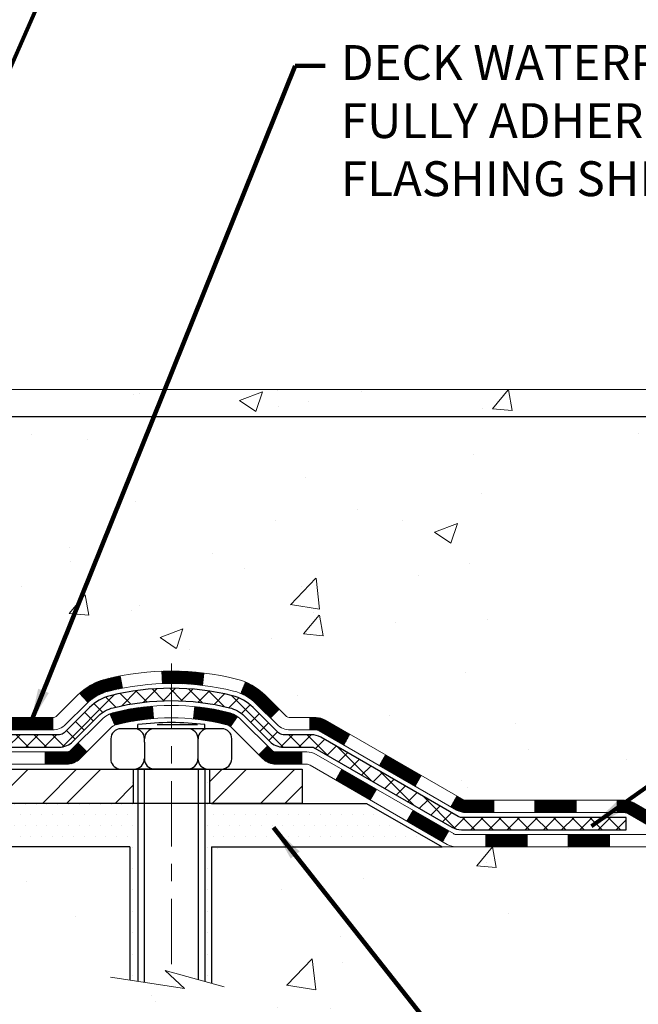
# Model space of a CAD drawing. Extents: x 268 to 2303, y 568 to 3799.
# Drawn here: x 287 to 290, y 1403 to 1409 of the extents above; entities that cross this region are included whole.
import ezdxf

# ---------------------------------------------------------------- set-up
doc = ezdxf.new("R2010")
doc.units = 0
doc.header["$LTSCALE"] = 5
doc.header["$MEASUREMENT"] = 0
doc.linetypes.add('CENTERX2', pattern=[4, 2.5, -0.5, 0.5, -0.5])
doc.layers.get('DEFPOINTS').update_dxf_attribs({"linetype": 'CONTINUOUS'})
for name, color, linetype, lineweight in [('CENTERLINE - L', 1, 'CENTERX2', 18), ('CONCRETE - H', 130, 'CONTINUOUS', 15), ('CONCRETE - L', 132, 'CONTINUOUS', 20), ('DECK COAT - H', 20, 'CONTINUOUS', 20), ('DECK COAT - L', 22, 'CONTINUOUS', 18), ('MIG FOOT - H', 251, 'CONTINUOUS', 20), ('MIG FOOT - L', 7, 'CONTINUOUS', 25), ('PVC SIDESHEET - H', 150, 'CONTINUOUS', 20), ('PVC SIDESHEET - L', 150, 'CONTINUOUS', 25), ('SCREW - L', 12, 'CONTINUOUS', 25), ('SETTING BED - H', 210, 'CONTINUOUS', 15), ('SETTING BED - L', 212, 'CONTINUOUS', 25), ('TEXT - 4', 241, 'CONTINUOUS', 25)]:
    doc.layers.add(name, color=color, linetype=linetype, lineweight=lineweight)
doc.layers.add('DIMS', color=2, linetype='CONTINUOUS')
doc.styles.add('ROMANS', font='romans', dxfattribs={"width": 0.9})
doc.dimstyles.get("Standard").update_dxf_attribs({"dimtxt": 0.18, "dimasz": 0.18, "dimexe": 0.18, "dimexo": 0.0625, "dimgap": 0.09, "dimtad": 0, "dimtih": 1, "dimtoh": 1, "dimdec": 4, "dimzin": 0, "dimdsep": 46, "dimtxsty": 'Standard', "dimcen": 0.09, "dimadec": 0, "dimazin": 0, "dimtfac": 1, "dimtdec": 4, "dimtofl": 0, "dimtmove": 0, "dimatfit": 3, "dimfxl": 1, "dimtolj": 1, "dimtzin": 0, "dimarcsym": 0})

# ---------------------------------------------------------------- blocks, each defined once
blk = doc.blocks.new('*D16')
at = {"layer": 'DEFPOINTS', "color": 0, "transparency": 16777216}
for p in [(284.3627, 1406.6195), (284.3002, 1401.6195), (297.4166, 1401.6195)]:
    blk.add_point(p, dxfattribs=at)
at = {"layer": 'DIMS', "color": 0, "lineweight": -2, "transparency": 16777216}
for p, q in [((284.5627, 1406.6195), (297.6166, 1406.6195)), ((297.4166, 1406.4195), (297.4166, 1404.907)), ((297.4166, 1401.8195), (297.4166, 1403.9737)), ((284.5002, 1401.6195), (297.6166, 1401.6195))]:
    blk.add_line(p, q, dxfattribs=at)
at = {"layer": 'DIMS', "color": 0, "transparency": 16777216}
for points in [[(297.3833, 1406.4195), (297.45, 1406.4195), (297.4166, 1406.6195)], [(297.3833, 1401.8195), (297.45, 1401.8195), (297.4166, 1401.6195)]]:
    blk.add_solid(points, dxfattribs=at)
at = {"layer": 'DIMS', "color": 0, "transparency": 16777216, "insert": (297.4166, 1404.4403), "char_height": 0.2, "attachment_point": 5}
blk.add_mtext('\\A1;5 IN \\P [127.0mm]', dxfattribs=at)

msp = doc.modelspace()

# ---------------------------------------------------------------- hatches: boundary and pattern name
at = {"layer": 'CONCRETE - H'}
h = msp.add_hatch(dxfattribs=at)
h.set_pattern_fill('AR-CONC', color=256, scale=0.1875)
h.set_pattern_definition([(50, (0, 0), (1.3448628, -0.11766025), [0.140625, -1.546875]), (355, (0, 0), (-0.2601588, 1.4103603), [0.1125, -1.2375]), (100.45144, (0.1121, -0.0098), (1.0847041, 1.2927), [0.1195129, -1.3146415]), (46.1842, (0, 0.375), (2.0010775, -0.3103487), [0.2109375, -2.3203125]), (96.63564, (0.1668, 0.3491), (1.7524911, 1.8264724), [0.1792694, -1.9719633]), (351.18416, (0, 0.375), (1.752491, 1.8264724), [0.16875, -1.85625]), (21, (0.1875, 0.2812), (1.1192007, -0.7549104), [0.140625, -1.546875]), (326, (0.1875, 0.2812), (0.4562162, 1.3596563), [0.1125, -1.2375]), (71.45144, (0.2808, 0.2183), (1.575417, 0.6047459), [0.1195129, -1.3146415]), (37.5, (0, 0), (0.02279973, 0.62417598), [0, -1.2225, 0, -1.25625, 0, -1.2421875]), (7.5, (0, 0), (0.49325538, 0.73952196), [0, -0.71625, 0, -1.194375, 0, -0.4734375]), (327.5, (-0.4181, 0), (1.00091707, -0.04229038), [0, -0.46875, 0, -1.4625, 0, -1.940625]), (317.5, (-0.6056, 0), (1.09347407, 0.18769684), [0, -0.609375, 0, -0.97125, 0, -1.378125])])
edge = h.paths.add_edge_path()
edge.add_spline(control_points=[(292.31367, 1406.77427), (293.34735, 1406.7854), (288.25592, 1406.75016), (290.33313, 1404.31852), (291.79604, 1404.60428), (291.72731, 1404.14927)], knot_values=[0, 0, 0, 0, 2.7407784, 4.5514967, 5.6080316, 5.6080316, 5.6080316, 5.6080316], degree=3, periodic=0)
edge.add_line((291.72731, 1404.14927), (291.2712, 1404.14927))
edge.add_line((291.2712, 1404.14927), (291.2712, 1404.2477))
edge.add_line((291.2712, 1404.2477), (291.2712, 1404.31856))
edge.add_line((291.2712, 1404.31856), (290.60151, 1404.31856))
edge.add_arc((290.60151, 1404.35793), 0.03937, 240, 270, ccw=False)
edge.add_line((290.58183, 1404.32384), (290.44607, 1404.40222))
edge.add_arc((290.39095, 1404.30675), 0.11024, 60, 90)
edge.add_line((290.39095, 1404.41699), (289.47244, 1404.41699))
edge.add_line((289.47244, 1404.41699), (288.67632, 1404.87663))
edge.add_arc((288.6212, 1404.78116), 0.11024, 60, 90)
edge.add_line((288.6212, 1404.8914), (288.4749, 1404.8914))
edge.add_arc((288.4749, 1404.93077), 0.03937, 225, 270, ccw=False)
edge.add_line((288.44706, 1404.90293), (288.33059, 1405.01939))
edge.add_arc((288.08089, 1404.76969), 0.35313, 45, 76.098)
edge.add_arc((287.7916, 1403.60092), 1.55717, 76.098, 103.902)
edge.add_arc((287.50232, 1404.76969), 0.35313, 103.902, 135)
edge.add_line((287.25261, 1405.01939), (287.13615, 1404.90293))
edge.add_arc((287.10831, 1404.93077), 0.03937, 270, 315, ccw=False)
edge.add_line((287.10831, 1404.8914), (286.87546, 1404.8914))
edge.add_line((286.87546, 1404.8914), (285.58641, 1404.8914))
edge.add_arc((285.58641, 1404.9314), 0.04, 180, 270, ccw=False)
edge.add_line((285.54641, 1404.9314), (285.54641, 1405.01293))
edge.add_line((285.54641, 1405.01293), (285.54641, 1405.49291))
edge.add_line((285.54641, 1405.49291), (285.47554, 1405.49291))
edge.add_line((285.47554, 1405.49291), (285.44798, 1405.49291))
edge.add_line((285.44798, 1405.49291), (285.44798, 1405.77227))
edge.add_arc((285.48798, 1405.77227), 0.04, 122.90315, 180, ccw=False)
edge.add_line((285.46626, 1405.80586), (285.57584, 1405.87676))
edge.add_arc((285.39815, 1406.07545), 0.26656, 311.80615, 360)
edge.add_line((285.6647, 1406.07545), (285.6647, 1406.12463))
edge.add_line((285.6647, 1406.12463), (285.68358, 1406.12466))
edge.add_line((285.68358, 1406.12466), (285.75445, 1406.12466))
edge.add_line((285.75445, 1406.12466), (285.75445, 1406.07097))
edge.add_line((285.75445, 1406.07097), (285.97539, 1406.07414))
edge.add_arc((285.95327, 1406.14971), 0.07874, 286.31622, 360)
edge.add_line((286.03201, 1406.14971), (286.03201, 1406.2742))
edge.add_line((286.03201, 1406.2742), (286.03201, 1406.7742))
edge.add_line((286.03201, 1406.7742), (290.18137, 1406.77427))
edge.add_line((290.18137, 1406.77427), (292.31367, 1406.77427))
h = msp.add_hatch(dxfattribs=at)
h.set_pattern_fill('AR-CONC', color=256, scale=0.1875)
h.set_pattern_definition([(50, (455.9831, 1635.0841), (1.344863, -0.1176603), [0.140625, -1.546875]), (355, (455.983, 1635.0841), (-0.260159, 1.41036), [0.1125, -1.2375]), (100.45144, (456.0951, 1635.0743), (1.084704, 1.2927), [0.119513, -1.3146415]), (46.1842, (455.983, 1635.4591), (2.0010775, -0.310349), [0.210937, -2.320312]), (96.6356, (456.1498, 1635.4333), (1.752491, 1.826472), [0.17927, -1.971963]), (351.1842, (455.983, 1635.4591), (1.752491, 1.826472), [0.16875, -1.85625]), (21, (456.1706, 1635.3654), (1.1192007, -0.7549104), [0.140625, -1.546875]), (326, (456.1706, 1635.3654), (0.456216, 1.3596563), [0.1125, -1.2375]), (71.45144, (456.2638, 1635.3025), (1.575417, 0.604746), [0.119513, -1.3146415]), (37.5, (455.98306, 1635.08413), (0.0227997, 0.624176), [0, -1.2225, 0, -1.25625, 0, -1.2421875]), (7.5, (455.98306, 1635.0841), (0.4932554, 0.739522), [0, -0.71625, 0, -1.194375, 0, -0.4734375]), (327.5, (455.56494, 1635.08413), (1.0009171, -0.0422904), [0, -0.46875, 0, -1.4625, 0, -1.940625]), (317.5, (455.3774, 1635.0841), (1.093474, 0.1876968), [0, -0.609375, 0, -0.97125, 0, -1.378125])])
edge = h.paths.add_edge_path()
edge.add_line((291.72731, 1404.14927), (288.02183, 1404.14927))
edge.add_line((288.02183, 1404.14927), (288.02183, 1403.36672))
edge.add_line((288.02183, 1403.36672), (287.75624, 1403.43962))
edge.add_line((287.75624, 1403.43962), (287.86649, 1403.33617))
edge.add_line((287.86649, 1403.33617), (287.55434, 1403.38559))
edge.add_line((287.55434, 1403.38559), (287.55434, 1404.14927))
edge.add_line((287.55434, 1404.14927), (284.61271, 1404.14927))
edge.add_line((284.61271, 1404.14927), (284.61271, 1402.13592))
edge.add_spline(control_points=[(284.61271, 1401.13592), (285.32277, 1401.16321), (286.16638, 1402.38438), (288.0442, 1401.94833), (289.21937, 1403.63129), (290.50217, 1403.88793), (291.69803, 1403.9946), (291.72731, 1404.14927)], knot_values=[0, 0, 0, 0, 2.1521424, 3.4652308, 5.0758162, 7.4228288, 7.8637372, 7.8637372, 7.8637372, 7.8637372], degree=3, periodic=0)
at = {"layer": 'DECK COAT - H'}
h = msp.add_hatch(dxfattribs=at)
h.set_pattern_fill('ANSI31', color=256, scale=0.03937, style=0)
h.set_pattern_definition([(45, (100.826535, 1197.295277), (-0.00347985621, 0.00347985621), [])])
h.paths.add_polyline_path([(290.54166, 1404.22014), (290.77788, 1404.22014), (290.77788, 1404.14927), (290.54166, 1404.14927)])
h.paths.add_polyline_path([(290.79876, 1404.31856), (291.03498, 1404.31856), (291.03498, 1404.2477), (290.79876, 1404.2477)])
h.paths.add_polyline_path([(291.0141, 1404.22014), (291.25032, 1404.22014), (291.25032, 1404.14927), (291.0141, 1404.14927)])
h.paths.add_polyline_path([(288.73475, 1404.53376), (288.77018, 1404.59513), (288.96833, 1404.48073), (288.9329, 1404.41936)])
h.paths.add_polyline_path([(289.1439, 1404.29754), (289.17933, 1404.35891), (289.3839, 1404.2408), (289.34847, 1404.17943)])
h.paths.add_polyline_path([(289.59678, 1404.22014), (289.833, 1404.22014), (289.833, 1404.14927), (289.59678, 1404.14927)])
h.paths.add_polyline_path([(290.06922, 1404.22014), (290.30544, 1404.22014), (290.30544, 1404.14927), (290.06922, 1404.14927)])
h.paths.add_polyline_path([(289.42787, 1404.36089), (289.39474, 1404.38002), (289.43017, 1404.44139), (289.47244, 1404.41699), (289.64204, 1404.41699), (289.64204, 1404.34612), (289.48299, 1404.34612, -0.1316525)])
h.paths.add_polyline_path([(289.87826, 1404.41699), (290.11449, 1404.41699), (290.11449, 1404.34612), (289.87826, 1404.34612)])
h.paths.add_polyline_path([(290.35071, 1404.41699), (290.39095, 1404.41699, -0.1316525), (290.44607, 1404.40222), (290.58183, 1404.32384), (290.5464, 1404.26246), (290.41063, 1404.34085, 0.1316525), (290.39095, 1404.34612), (290.35071, 1404.34612)])
h.paths.add_polyline_path([(286.82947, 1404.8914), (287.10831, 1404.8914, 0.0214417), (287.11168, 1404.89154), (287.11168, 1404.82058, -0.0076485), (287.10831, 1404.82053), (286.82947, 1404.82053)])
h.paths.add_polyline_path([(285.47554, 1405.49291), (285.54641, 1405.49291), (285.54641, 1405.25293), (285.47554, 1405.25291)])
h.paths.add_polyline_path([(285.27869, 1405.33473), (285.34956, 1405.33473), (285.34956, 1405.19944), (285.27869, 1405.19944)])
h.paths.add_polyline_path([(285.27869, 1405.19944), (285.34956, 1405.19944), (285.34956, 1405.09473), (285.27869, 1405.09473)])
h.paths.add_polyline_path([(285.47554, 1405.01291), (285.54641, 1405.01293), (285.54641, 1404.9314, 0.4142136), (285.58641, 1404.8914), (285.62193, 1404.8914), (285.62193, 1404.82053), (285.58554, 1404.82053, -0.4142136), (285.47554, 1404.93053)])
h.paths.add_polyline_path([(285.27869, 1404.73368), (285.27869, 1404.85473), (285.34956, 1404.85473), (285.34956, 1404.73455, 0.3230066), (285.37694, 1404.69659), (285.3545, 1404.62913, -0.3243839)])
h.paths.add_polyline_path([(285.58122, 1404.69455), (285.81744, 1404.69455), (285.81744, 1404.62368), (285.58122, 1404.62368)])
h.paths.add_polyline_path([(285.86193, 1404.8914), (286.09815, 1404.8914), (286.09815, 1404.82053), (285.86193, 1404.82053)])
h.paths.add_polyline_path([(286.05366, 1404.69455), (286.28988, 1404.69455), (286.28988, 1404.62368), (286.05366, 1404.62368)])
h.paths.add_polyline_path([(286.33437, 1404.8914), (286.57059, 1404.8914), (286.57059, 1404.82053), (286.33437, 1404.82053)])
h.paths.add_polyline_path([(286.5261, 1404.69494), (286.75626, 1404.69503), (286.77942, 1404.695), (286.77942, 1404.62368), (286.73296, 1404.62368), (286.5261, 1404.62368)])
h.paths.add_polyline_path([(287.06719, 1404.69468), (287.18976, 1404.69455, 0.1994883), (287.21769, 1404.70608), (287.25638, 1404.74477), (287.30649, 1404.69466), (287.2678, 1404.65597, -0.1989124), (287.18985, 1404.62368), (287.06719, 1404.62368)])
h.paths.add_polyline_path([(287.41747, 1405.11248, -0.0131322), (287.49735, 1405.13004), (287.51074, 1405.06045, 0.0131322), (287.4345, 1405.04369, 0.1237367), (287.31302, 1404.97907), (287.26549, 1405.03164, -0.1237367)])
h.paths.add_polyline_path([(287.43923, 1404.91268, -0.0432464), (287.46477, 1404.9214, -0.0407036), (287.68301, 1404.9569), (287.68867, 1404.88626, 0.0407036), (287.48179, 1404.85261, 0.0432464), (287.46784, 1404.84784)])
h.paths.add_polyline_path([(287.73754, 1405.15715, -0.008681), (287.7916, 1405.15809), (287.7916, 1405.08723, 0.008681), (287.74, 1405.08633)])
h.paths.add_polyline_path([(287.7916, 1405.15809, -0.030175), (287.97904, 1405.14677), (287.97051, 1405.07642, 0.030175), (287.7916, 1405.08723)])
h.paths.add_polyline_path([(287.92554, 1404.95463, -0.0360194), (288.11844, 1404.9214, -0.0935602), (288.17116, 1404.89727), (288.13022, 1404.83942, 0.0935602), (288.10141, 1404.85261, 0.0360194), (287.91856, 1404.88411)])
h.paths.add_polyline_path([(288.18956, 1405.0302), (288.21684, 1405.0956, -0.0978581), (288.33059, 1405.01939), (288.40993, 1404.94005), (288.35982, 1404.88994), (288.28048, 1404.96928, 0.0978581)])
h.paths.add_polyline_path([(288.34395, 1404.72764), (288.36552, 1404.70608, 0.1989124), (288.39336, 1404.69455), (288.5406, 1404.69455), (288.5406, 1404.62368), (288.39336, 1404.62368, -0.1989124), (288.31541, 1404.65597), (288.29384, 1404.67753)])
h.paths.add_polyline_path([(288.64089, 1404.81526, 0.1316525), (288.6212, 1404.82053), (288.58592, 1404.82053), (288.58592, 1404.8914), (288.6212, 1404.8914, -0.1316525), (288.67632, 1404.87663), (288.81645, 1404.79572), (288.78102, 1404.73435)])
h.paths.add_polyline_path([(288.98559, 1404.61624), (289.02102, 1404.67761), (289.2256, 1404.5595), (289.19016, 1404.49813)])
at = {"layer": 'MIG FOOT - H'}
h = msp.add_hatch(dxfattribs=at)
h.set_pattern_fill('ANSI32', color=256, scale=0.787402, style=0)
h.set_pattern_definition([(45, (100.82654, 1197.29528), (-0.20879137, 0.20879137), []), (45, (100.96573, 1197.29528), (-0.20879137, 0.20879137), [])])
h.paths.add_polyline_path([(288.01035, 1404.59612), (288.5416, 1404.59612), (288.5416, 1404.39927), (288.01035, 1404.39927)])
h.paths.add_polyline_path([(284.84893, 1404.7536), (284.84893, 1404.75362), (284.84893, 1405.07498), (285.04578, 1405.07498), (285.04578, 1404.91959), (285.04578, 1404.7536, 0.4142136), (285.20327, 1404.59612), (287.57285, 1404.59612), (287.57285, 1404.39927), (285.20327, 1404.39927, -0.4142141)])
h.paths.add_polyline_path([(284.84893, 1405.45472, -0.2679199), (284.86862, 1405.48881), (284.96704, 1405.54564, 0.1284382), (284.99536, 1405.5736), (285.04578, 1405.5736), (285.04578, 1405.32391), (284.84893, 1405.32391)])
at = {"layer": 'PVC SIDESHEET - H'}
h = msp.add_hatch(dxfattribs=at)
h.set_pattern_fill('ANSI37', color=256, scale=0.590551)
h.set_pattern_definition([(45, (100.826535, 1197.29528), (-0.052197843, 0.052197843), []), (135, (100.826535, 1197.29528), (-0.052197843, -0.052197843), [])])
edge = h.paths.add_edge_path()
edge.add_line((287.7916, 1405.05967), (287.7916, 1404.9888))
edge.add_arc((287.7916, 1403.60092), 1.38788, 450, 463.902)
edge.add_arc((287.50232, 1404.76969), 0.18384, 463.902, 495)
edge.add_line((287.37232, 1404.89969), (287.22703, 1404.75439))
edge.add_arc((287.14908, 1404.83234), 0.11024, 270, 315, ccw=False)
edge.add_line((287.14908, 1404.7221), (286.77155, 1404.7221))
edge.add_line((286.77155, 1404.7221), (285.48712, 1404.7221))
edge.add_arc((285.48712, 1404.8321), 0.11, 180, 270, ccw=False)
edge.add_line((285.37712, 1404.8321), (285.37712, 1405.77275))
edge.add_arc((285.48712, 1405.77275), 0.11, 482.90315, 540, ccw=False)
edge.add_line((285.42736, 1405.8651), (285.48832, 1405.90047))
edge.add_arc((285.39682, 1406.07626), 0.19818, 297.49666, 359.69741)
edge.add_line((285.595, 1406.07522), (285.595, 1406.57333))
edge.add_arc((285.57137, 1406.57348), 0.02362, 359.6295, 449.85866)
edge.add_line((285.57143, 1406.5971), (285.19145, 1406.5971))
edge.add_line((285.19145, 1406.5971), (285.19145, 1406.65616))
edge.add_line((285.19145, 1406.65616), (285.21606, 1406.67584))
edge.add_line((285.21606, 1406.67584), (285.55447, 1406.67584))
edge.add_arc((285.55447, 1406.56561), 0.11024, 364.01598, 450, ccw=False)
edge.add_line((285.66443, 1406.57333), (285.6647, 1406.07513))
edge.add_arc((285.39815, 1406.07545), 0.26656, 311.80615, 359.93148, ccw=False)
edge.add_line((285.57584, 1405.87676), (285.46626, 1405.80586))
edge.add_arc((285.48798, 1405.77227), 0.04, 482.90315, 540)
edge.add_line((285.44798, 1405.77227), (285.44798, 1404.83297))
edge.add_arc((285.48798, 1404.83297), 0.04, 540, 630)
edge.add_line((285.48798, 1404.79297), (286.76763, 1404.79297))
edge.add_line((286.76763, 1404.79297), (287.14908, 1404.79297))
edge.add_arc((287.14908, 1404.83234), 0.03937, 270, 315)
edge.add_line((287.17692, 1404.8045), (287.32221, 1404.9498))
edge.add_arc((287.50232, 1404.76969), 0.25471, 463.902, 495, ccw=False)
edge.add_arc((287.7916, 1403.60092), 1.45875, 450, 463.902, ccw=False)
edge = h.paths.add_edge_path()
edge.add_arc((288.59483, 1404.68273), 0.03937, 420, 450)
edge.add_line((288.59483, 1404.7221), (288.43413, 1404.7221))
edge.add_arc((288.43413, 1404.83234), 0.11024, 225, 270, ccw=False)
edge.add_line((288.35618, 1404.75439), (288.21088, 1404.89969))
edge.add_arc((288.08089, 1404.76969), 0.18384, 405, 436.098)
edge.add_arc((287.7916, 1403.60092), 1.38788, 436.098, 450)
edge.add_line((287.7916, 1404.9888), (287.7916, 1405.05967))
edge.add_arc((287.7916, 1403.60092), 1.45875, 436.098, 450, ccw=False)
edge.add_arc((288.08089, 1404.76969), 0.25471, 405, 436.098, ccw=False)
edge.add_line((288.26099, 1404.9498), (288.40629, 1404.8045))
edge.add_arc((288.43413, 1404.83234), 0.03937, 225, 270)
edge.add_line((288.43413, 1404.79297), (288.59483, 1404.79297))
edge.add_arc((288.59483, 1404.68273), 0.11024, 420, 450, ccw=False)
edge.add_line((288.64995, 1404.7782), (289.43693, 1404.32384))
edge.add_arc((289.45662, 1404.35793), 0.03937, 240, 270)
edge.add_line((289.45662, 1404.31856), (290.4015, 1404.31856))
edge.add_line((290.4015, 1404.31856), (290.4015, 1404.2477))
edge.add_line((290.4015, 1404.2477), (289.45662, 1404.2477))
edge.add_arc((289.45662, 1404.35793), 0.11024, 240, 270, ccw=False)
edge.add_line((289.4015, 1404.26246), (288.61451, 1404.71683))
at = {"layer": 'SETTING BED - H', "linetype": 'Continuous'}
h = msp.add_hatch(dxfattribs=at)
h.set_pattern_fill('DOTS', color=256, scale=0.98425, style=0)
h.set_pattern_definition([(7e-15, (268.62281, 1394.798267), (0.03075781, 0.06151562), [0, -0.06151562])])
h.paths.add_polyline_path([(287.55434, 1404.14927), (287.55434, 1403.38559), (287.59875, 1403.37619), (287.59875, 1404.59612), (287.55434, 1404.59612), (287.55434, 1404.39927), (284.84911, 1404.39925), (284.84875, 1404.14927)])
h.paths.add_polyline_path([(287.98446, 1404.59612), (288.02183, 1404.59612), (288.02183, 1404.39927), (288.91257, 1404.39927), (289.34558, 1404.14927), (288.02183, 1404.14927), (288.02183, 1403.36701), (287.98446, 1403.37658)])

# ---------------------------------------------------------------- linework, layer by layer
at = {"layer": 'CENTERLINE - L', "ltscale": 0.03}
msp.add_line((287.7916, 1405.20237), (287.7916, 1403.39782), dxfattribs=at)
at = {"layer": 'CONCRETE - L'}
for p, q in [((293.90842, 1406.77427), (284.61271, 1406.77427)), ((284.61271, 1404.14927), (287.55434, 1404.14927)), ((287.55434, 1403.38559), (287.55434, 1404.14927)), ((288.02183, 1404.14927), (288.02183, 1403.36672)), ((288.02183, 1404.14927), (291.72731, 1404.14927))]:
    msp.add_line(p, q, dxfattribs=at)
msp.add_lwpolyline([(288.09535, 1403.34618), (287.75624, 1403.43962), (287.86649, 1403.33617), (287.44219, 1403.40291)], dxfattribs=at)
at = {"layer": 'DECK COAT - L'}
for p, q in [((287.74, 1405.08633), (287.73754, 1405.15715)), ((287.51074, 1405.06045), (287.49735, 1405.13004)), ((287.97051, 1405.07642), (287.97904, 1405.14677)), ((288.18956, 1405.0302), (288.21684, 1405.0956)), ((287.31302, 1404.97907), (287.26549, 1405.03164)), ((287.68867, 1404.88626), (287.68301, 1404.9569)), ((287.91856, 1404.88411), (287.92554, 1404.95463)), ((288.35982, 1404.88994), (288.40993, 1404.94005)), ((287.11168, 1404.89154), (287.11168, 1404.82058)), ((287.46784, 1404.84784), (287.43923, 1404.91268)), ((288.13022, 1404.83942), (288.17116, 1404.89727)), ((288.58592, 1404.8914), (288.58592, 1404.82053)), ((288.78102, 1404.73435), (288.81645, 1404.79572)), ((287.30649, 1404.69466), (287.25638, 1404.74477)), ((288.34395, 1404.72764), (288.29384, 1404.67753)), ((287.06719, 1404.69455), (287.06719, 1404.62368)), ((288.5406, 1404.69455), (288.5406, 1404.62368)), ((288.98559, 1404.61624), (289.02102, 1404.67761)), ((288.73475, 1404.53376), (288.77018, 1404.59513)), ((289.19016, 1404.49813), (289.2256, 1404.5595)), ((288.9329, 1404.41936), (288.96833, 1404.48073)), ((289.39474, 1404.38002), (289.43017, 1404.44139)), ((289.64204, 1404.34612), (289.64204, 1404.41699)), ((289.87826, 1404.34612), (289.87826, 1404.41699)), ((290.11449, 1404.34612), (290.11449, 1404.41699)), ((290.35071, 1404.34612), (290.35071, 1404.41699)), ((289.1439, 1404.29754), (289.17933, 1404.35891)), ((289.34847, 1404.17943), (289.3839, 1404.2408)), ((289.59678, 1404.14927), (289.59678, 1404.22014)), ((289.833, 1404.14927), (289.833, 1404.22014)), ((290.06922, 1404.14927), (290.06922, 1404.22014)), ((290.30544, 1404.14927), (290.30544, 1404.22014))]:
    msp.add_line(p, q, dxfattribs=at)
for points in [[(290.58183, 1404.32384), (290.44607, 1404.40222, 0.1316525), (290.39095, 1404.41699), (289.47244, 1404.41699), (288.67632, 1404.87663, 0.1316525), (288.6212, 1404.8914), (288.4749, 1404.8914, -0.1989124), (288.44706, 1404.90293), (288.33059, 1405.01939, 0.1365296), (288.16573, 1405.11248, 0.1219166), (287.41747, 1405.11248, 0.1365296), (287.25261, 1405.01939), (287.13615, 1404.90293, -0.1989124), (287.10831, 1404.8914), (286.81398, 1404.8914)], [(286.81398, 1404.82053), (287.10831, 1404.82053, 0.1989124), (287.18626, 1404.85282), (287.30272, 1404.96928, -0.1365296), (287.4345, 1405.04369, -0.1219166), (288.1487, 1405.04369, -0.1365296), (288.28048, 1404.96928), (288.39695, 1404.85282, 0.1989124), (288.4749, 1404.82053), (288.6212, 1404.82053, -0.1316525), (288.64089, 1404.81526), (289.42787, 1404.36089)], [(286.75626, 1404.69503), (287.18985, 1404.69455, 0.1989124), (287.21769, 1404.70608), (287.39181, 1404.8802, -0.1365296), (287.46477, 1404.9214, -0.1219166), (288.11844, 1404.9214, -0.1365296), (288.1914, 1404.8802), (288.36552, 1404.70608, 0.1989124), (288.39336, 1404.69455), (288.56845, 1404.69455, -0.1316525), (288.62357, 1404.67978), (289.41056, 1404.22541, 0.1316525), (289.43024, 1404.22014), (291.25032, 1404.22014)], [(291.25032, 1404.14927), (289.43024, 1404.14927, -0.1316525), (289.37512, 1404.16404), (288.58814, 1404.6184, 0.1316525), (288.56845, 1404.62368), (288.39336, 1404.62368, -0.1989124), (288.31541, 1404.65597), (288.14129, 1404.83009, 0.1365296), (288.10141, 1404.85261, 0.1219166), (287.48179, 1404.85261, 0.1365296), (287.44192, 1404.83009), (287.2678, 1404.65597, -0.1989124), (287.18985, 1404.62368), (286.73296, 1404.62368)], [(289.42787, 1404.36089, 0.1316525), (289.48299, 1404.34612), (290.39095, 1404.34612, -0.1316525), (290.41063, 1404.34085), (290.5464, 1404.26246, 0.1316525)]]:
    msp.add_lwpolyline(points, format="xyb", dxfattribs=at)
msp.add_arc((289.48299, 1404.45636), 0.03937, 270, 270, dxfattribs=at)
at = {"layer": 'MIG FOOT - L'}
for p, q in [((285.20327, 1404.59612), (288.5416, 1404.59612)), ((287.57285, 1404.59612), (287.57285, 1404.39927)), ((288.01035, 1404.59612), (288.01035, 1404.39927)), ((288.5416, 1404.59612), (288.5416, 1404.39927)), ((288.5416, 1404.39927), (285.20327, 1404.39927))]:
    msp.add_line(p, q, dxfattribs=at)
at = {"layer": 'PVC SIDESHEET - L'}
msp.add_lwpolyline([(286.77155, 1404.7221), (287.14908, 1404.7221, 0.1989124), (287.22703, 1404.75439), (287.37232, 1404.89969, -0.1365296), (287.45815, 1404.94815, -0.1219166), (288.12506, 1404.94815, -0.1365296), (288.21088, 1404.89969), (288.35618, 1404.75439, 0.1989124), (288.43413, 1404.7221), (288.59483, 1404.7221, -0.1316525), (288.61451, 1404.71683), (289.4015, 1404.26246, 0.1316525), (289.45662, 1404.2477), (290.4015, 1404.2477), (290.4015, 1404.31856), (289.45662, 1404.31856, -0.1316525), (289.43693, 1404.32384), (288.64995, 1404.7782, 0.1316525), (288.59483, 1404.79297), (288.43413, 1404.79297, -0.1989124), (288.40629, 1404.8045), (288.26099, 1404.9498, 0.1365296), (288.14208, 1405.01694, 0.1219166), (287.44112, 1405.01694, 0.1365296), (287.32221, 1404.9498), (287.17692, 1404.8045, -0.1989124), (287.14908, 1404.79297), (286.76763, 1404.79297)], format="xyb", dxfattribs=at)
at = {"layer": 'SCREW - L'}
for p, q in [((287.61803, 1404.82755), (287.50232, 1404.82755)), ((287.59966, 1404.82755), (287.59966, 1404.85153)), ((287.73374, 1404.82755), (287.61803, 1404.82755)), ((287.7108, 1404.85122), (287.94222, 1404.85122)), ((287.84946, 1404.82755), (287.73374, 1404.82755)), ((287.96517, 1404.82755), (287.84946, 1404.82755)), ((288.08089, 1404.82755), (287.96517, 1404.82755)), ((287.98388, 1404.82755), (287.98388, 1404.85153)), ((287.44446, 1404.76969), (287.44446, 1404.75041)), ((287.63739, 1404.75041), (287.63739, 1404.76969)), ((287.94498, 1404.75041), (287.94498, 1404.76969)), ((288.13874, 1404.75041), (288.13874, 1404.76969)), ((287.44446, 1404.75041), (287.44446, 1404.64452)), ((287.63739, 1404.75041), (287.63739, 1404.64452)), ((287.94498, 1404.64452), (287.94498, 1404.75041)), ((288.13797, 1404.65398), (288.13874, 1404.75041)), ((287.50154, 1404.59612), (287.59875, 1404.59612)), ((287.59875, 1404.59612), (287.59875, 1403.37789)), ((287.98446, 1404.59612), (287.59875, 1404.59612)), ((287.63621, 1404.59612), (287.63621, 1403.37271)), ((287.9449, 1404.59612), (287.9449, 1403.38791)), ((287.98446, 1404.59612), (287.98446, 1403.37657)), ((287.98446, 1404.59612), (288.08011, 1404.59612))]:
    msp.add_line(p, q, dxfattribs=at)
for centre, radius, start, end in [((287.50232, 1404.76969), 0.05786, 90, 180), ((287.57954, 1404.76969), 0.05786, 0, 90), ((287.79177, 1403.22291), 1.63991, 83.27266, 96.72734), ((287.69525, 1404.76969), 0.05786, 90, 180), ((287.88712, 1404.76969), 0.05786, 0, 90), ((288.00283, 1404.76969), 0.05786, 90, 180), ((288.08089, 1404.76969), 0.05786, 0, 90), ((287.50154, 1404.65398), 0.05786, 189.40806, 270), ((287.57876, 1404.65398), 0.05786, 270, 0), ((287.69447, 1404.65398), 0.05786, 180, 270), ((287.88634, 1404.65398), 0.05786, 270, 0), ((288.00205, 1404.65398), 0.05786, 180, 270), ((288.08011, 1404.65398), 0.05786, 270, 0)]:
    msp.add_arc(centre, radius, start, end, dxfattribs=at)
at = {"layer": 'SETTING BED - L'}
for p, q in [((288.02183, 1404.39927), (288.91257, 1404.39927)), ((288.91257, 1404.39927), (289.34558, 1404.14927)), ((287.55434, 1404.14927), (284.91759, 1404.14927)), ((287.55434, 1404.14927), (287.55434, 1403.38559)), ((288.02183, 1404.14927), (288.02183, 1403.36672)), ((288.02183, 1404.14927), (289.34558, 1404.14927))]:
    msp.add_line(p, q, dxfattribs=at)

# ---------------------------------------------------------------- texts
at = {"layer": 'TEXT - 4', "insert": (288.76445, 1408.75019), "char_height": 0.2, "attachment_point": 1, "style": 'ROMANS'}
msp.add_mtext_dynamic_manual_height_columns('DECK WATERPROOFING OVERLAY \\PFULLY ADHERED TO FP SIDE FLASHING SHEET', width=4.4961643, gutter_width=90, heights=[0], dxfattribs=at)

# ---------------------------------------------------------------- dimensions: what is measured, and where the dimension line sits
at = {"layer": 'DIMS'}
dim = msp.add_linear_dim(base=(297.41664, 1401.61949), p1=(284.36271, 1406.61945), p2=(284.30021, 1401.61949), angle=90, text='<> \\P[]', dimstyle='Standard', override={"dimtxt": 0.2, "dimasz": 0.2, "dimexe": 0.2, "dimexo": 0.2, "dimgap": 0.2, "dimlunit": 5, "dimpost": ' IN', "dimfrac": 2}, dxfattribs=at)
dim.commit()
dim.dimension.update_dxf_attribs({"geometry": '*D16', "text_midpoint": (297.41664, 1404.44032), "dimtype": 160})

# ---------------------------------------------------------------- leaders
at = {"layer": 'TEXT - 4'}
for points in [[(285.91902, 1406.4574), (287.50222, 1410.06954), (287.6675, 1410.06973)], [(286.98335, 1404.85943), (288.50251, 1408.6318), (288.6738, 1408.6318)], [(290.2037, 1404.26792), (291.63889, 1405.29043), (291.78916, 1405.2905)], [(288.37818, 1404.25996), (289.8963, 1402.33757), (290.1233, 1402.33764)]]:
    msp.add_leader(points, dimstyle='Standard', override={"dimtxt": 0.7, "dimasz": 0.2, "dimexe": 0.5, "dimexo": 0.5, "dimtih": 0, "dimtoh": 0, "dimtxsty": 'ROMANS', "dimdle": 0.05, "dimclrd": 256, "dimclre": 256, "dimclrt": 256, "dimtfac": 0.3, "dimlwd": 65535, "dimlwe": 65535}, dxfattribs=at)

doc.saveas('drawing.dxf')
